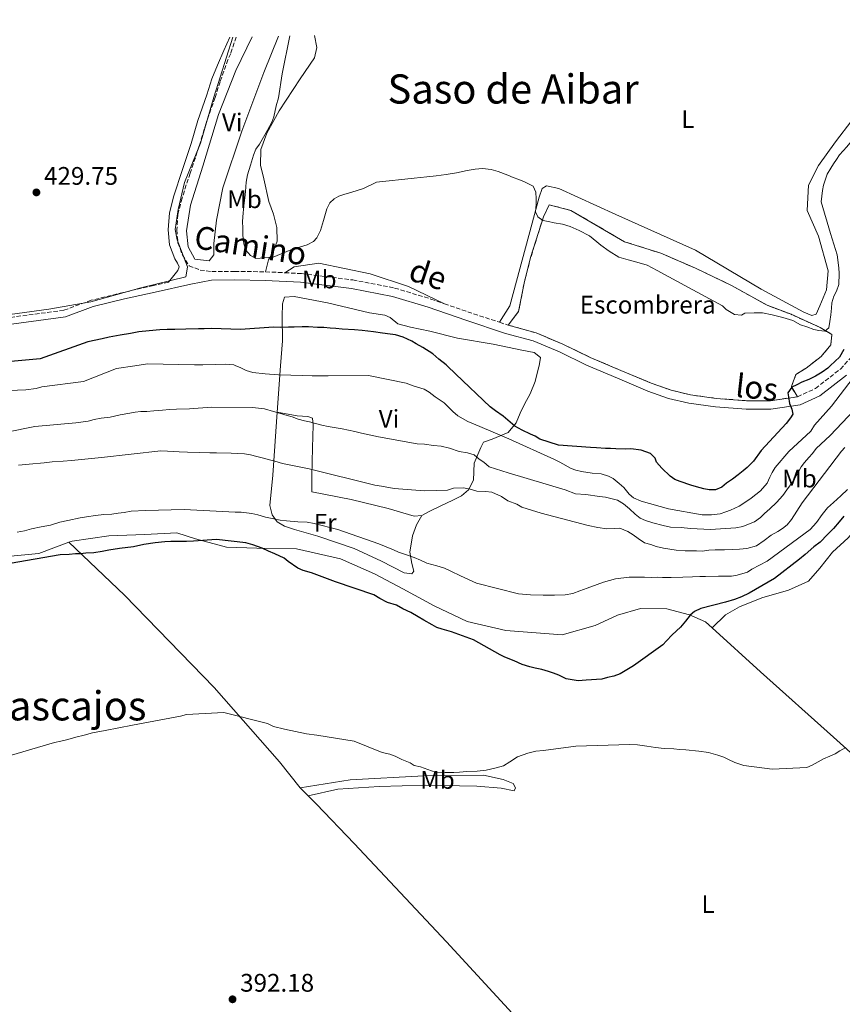
# Model space of a CAD drawing. Units: metres. Extents: x 638523 to 641986, y 4711307 to 4713688.
# Drawn here: x 639069 to 639393, y 4713252 to 4713639 of the extents above; entities that cross this region are included whole.
import ezdxf
from ezdxf.enums import TextEntityAlignment as Align

# ---------------------------------------------------------------- set-up
doc = ezdxf.new("R2010")
doc.units = ezdxf.units.M
doc.header["$MEASUREMENT"] = 0
doc.linetypes.add('DGN Style 1', pattern=[1.045693079995523, 0.001739921930109024, -1.043953158065414])
doc.linetypes.add('DGN Style 3', pattern=[2.435890702152634, 1.739921930109024, -0.6959687720436097])
for name, color, linetype, lineweight in [('Camino', 7, 'DGN Style 3', 0), ('Cauce permanente no visto', 142, 'DGN Style 1', 13), ('Cota de punto acotado terreno', 7, 'Continuous', 0), ('Curva de nivel directora', 30, 'Continuous', 30), ('Curva de nivel intermedia', 30, 'Continuous', 0), ('Etiqueta de uso rústico', 92, 'Continuous', 0), ('Etiqueta de zona delimitada', 7, 'Continuous', 0), ('Límite de municipio', 7, 'Continuous', 0), ('Línea de cambio de uso (parcela vista)', 92, 'Continuous', 0), ('Margen derecho', 7, 'Continuous', 0), ('Punto acotado terreno (símbolo)', 7, 'Continuous', 0), ('Texto de Área (paraje) menor', 7, 'Continuous', 0), ('Zona delimitada', 6, 'Continuous', 0)]:
    doc.layers.add(name, color=color, linetype=linetype, lineweight=lineweight)
doc.styles.add('Style-Arial', font='arial.ttf')

# ---------------------------------------------------------------- blocks, each defined once
blk = doc.blocks.new('5PATER')
at = {"layer": 'Cauce permanente no visto', "linetype": 'Continuous', "lineweight": 0}
h = blk.add_hatch(color=51, dxfattribs=at)
edge = h.paths.add_edge_path()
edge.add_ellipse((0, 0), major_axis=(-0.1095731443231308, -0.1110710700762829), ratio=0.9994222409660317, start_angle=0, end_angle=360)

msp = doc.modelspace()

# ---------------------------------------------------------------- linework, layer by layer
at = {"layer": 'Camino', "color": 7, "linetype": 'DGN Style 3', "lineweight": 0, "elevation": 428.7700000000043, "flags": 128}
msp.add_lwpolyline([(639165.9299999992, 4713540.11), (639173.5500000013, 4713539.730000001)], dxfattribs=at)
at = {"layer": 'Camino', "color": 7, "linetype": 'DGN Style 3', "lineweight": 0, "extrusion": (0.2979833029268684, 0.8813971978943608, 0.3665309410142115), "elevation": 4345128.927941987, "flags": 128}
msp.add_lwpolyline([(904047.7757455109, -1711291.156558332), (904037.7129838746, -1711290.963094375), (904024.8111433634, -1711291.199550322)], dxfattribs=at)
at = {"layer": 'Camino', "color": 7, "linetype": 'DGN Style 3', "lineweight": 0, "extrusion": (0.01613628353479536, -0.005346649166468379, 0.9998555064089889), "elevation": -14457.5202126826, "flags": 128}
msp.add_lwpolyline([(4675365.949702743, 875595.8232706076), (4675365.949702743, 875592.2936530663)], dxfattribs=at)
at = {"layer": 'Camino', "color": 7, "linetype": 'DGN Style 3', "lineweight": 0}
for points in [[(639375.52, 4713490.9, 424.4400000000023), (639382.5699999997, 4713494.15, 422.8399999999967), (639392.4299999991, 4713501.810000001, 421.520000000004), (639398.0300000005, 4713507.960000002, 419.8300000000018), (639402.9200000011, 4713515.890000002, 419.1699999999983), (639406.4899999984, 4713524.990000002, 417.7599999999949), (639408.6900000002, 4713536.25, 416.9199999999984), (639410.5699999998, 4713544.58, 415.7899999999936), (639414.3299999972, 4713555.790000002, 415.0399999999936), (639419.98, 4713565.100000001, 413.9100000000036), (639429.6900000018, 4713576.220000002, 412.3999999999942), (639441.2899999979, 4713589.279999999, 410.4299999999931), (639450.1200000013, 4713598.220000001, 409.020000000004), (639457.3900000001, 4713603.740000002, 407.8899999999995), (639465.2399999979, 4713608.730000001, 406.6699999999983), (639472.7800000017, 4713614.970000001, 405.8200000000071), (639480.0100000004, 4713622.920000002, 404.6000000000059), (639485.3999999971, 4713629.810000001, 403.4700000000012), (639490.7300000001, 4713637.400000001, 402.2500000000001), (639493.0700000003, 4713639.430000001, 402.2899999999937)], [(639154.36, 4713632.590000001, 429.8200000000072), (639152.1999999986, 4713626.050000001, 428.8600000000007), (639151.11, 4713623.680000002, 428.5800000000019), (639147.9899999974, 4713615.010000001, 428.5800000000019), (639146.0499999997, 4713608.740000002, 428.5800000000019), (639142.4699999989, 4713598.640000001, 429.0500000000031), (639139.8099999989, 4713589.680000001, 429.330000000002), (639136.2100000003, 4713578.960000002, 429.2400000000052), (639133.0299999998, 4713569.140000001, 429.2400000000052), (639131.3700000012, 4713562.740000002, 429.330000000002), (639130.9599999998, 4713556.619999999, 429.330000000002), (639131.3799999978, 4713551.51, 429.2400000000052), (639133.1599999992, 4713546.740000002, 429.2400000000052), (639135.7899999978, 4713542.49, 428.9499999999971), (639140.1199999996, 4713540.800000001, 428.7700000000043), (639144.7600000021, 4713540.220000002, 428.5800000000019), (639153.7899999977, 4713540.28, 428.5800000000019), (639165.9299999992, 4713540.11, 428.7700000000043)], [(639173.5500000013, 4713539.730000001, 428.7700000000043), (639180.0500000011, 4713539.390000001, 428.7700000000043), (639200.2600000016, 4713536.880000004, 428.6699999999984), (639216.7699999985, 4713533.720000002, 428.7700000000043), (639231.0899999993, 4713529.37, 428.7700000000043), (639236.3799999978, 4713527.540000002, 428.8699999999953)], [(639127.6799999987, 4713535.970000001, 428.5899999999965), (639121.8099999991, 4713534.700000001, 428.6699999999984), (639109.7899999982, 4713531.949999999, 428.9499999999971), (639097.269999999, 4713528.880000001, 429.1399999999995), (639086.4599999996, 4713524.980000001, 429.1399999999995), (639060.6400000011, 4713521.490000002, 428.7700000000043), (639052.1999999988, 4713521.529999999, 428.6699999999984), (639042.0599999977, 4713520.300000002, 428.300000000003), (639029.5900000001, 4713517.600000001, 428.0099999999948), (639014.1799999983, 4713513.400000002, 427.9199999999984), (638996.5000000002, 4713510.020000001, 427.9199999999984), (638976.2199999985, 4713506.67, 427.9199999999984), (638960.61, 4713504.610000002, 427.9199999999984), (638947.7399999977, 4713501.230000001, 427.9199999999984), (638935.4400000018, 4713497.250000001, 427.5399999999936), (638926.1999999994, 4713491.990000002, 427.2599999999947), (638919.9200000007, 4713487.130000002, 427.2599999999947), (638915.4300000003, 4713481.080000001, 427.7299999999959), (638909.1999999986, 4713471.760000001, 427.7299999999959), (638908.85, 4713471.300000003, 427.7299999999959)], [(639261.4899999979, 4713519.090000001, 428.7700000000043), (639272.4899999971, 4713516.040000002, 428.5800000000019), (639283.0899999985, 4713511.58, 428.1999999999971), (639293.8199999996, 4713506.400000001, 427.3500000000058), (639305.8599999984, 4713501.28, 425.9400000000024), (639317.8000000009, 4713496.260000001, 425.4700000000012), (639325.6799999999, 4713493.480000002, 425.3800000000048), (639333.2800000017, 4713491.62, 425.5700000000071), (639343.4699999974, 4713490.240000002, 425.6600000000035), (639355.3999999989, 4713489.330000001, 425.6600000000035), (639364.8, 4713489.310000001, 425.5700000000071), (639375.52, 4713490.9, 424.4400000000023)]]:
    msp.add_polyline3d(points, dxfattribs=at)
at = {"layer": 'Curva de nivel directora', "color": 30, "linetype": 'Continuous', "lineweight": 30, "flags": 128}
for points, elevation in [([(639193.5999999986, 4713517.710000002), (639191.4199999992, 4713517.87), (639188.86, 4713518.140000001), (639186.4299999981, 4713518.220000001), (639182.8099999994, 4713518.410000001), (639180.3199999994, 4713518.370000001), (639177.1399999987, 4713518.320000002), (639174.8999999991, 4713518.279999999), (639171.6600000003, 4713518.17), (639169.11, 4713518.25), (639156.0299999998, 4713517.410000003), (639144.6900000006, 4713517.730000001), (639141.7000000001, 4713517.680000001), (639139.5199999984, 4713517.580000003), (639134.469999999, 4713517.500000001), (639130.1799999998, 4713517.430000001), (639127.1199999999, 4713517.32), (639124.2599999988, 4713517.270000001), (639120.0900000002, 4713516.830000001), (639115.9900000008, 4713516.390000001), (639112.6899999996, 4713515.840000001), (639108.5900000002, 4713515.09), (639104.2999999986, 4713514.390000002), (639101.5699999996, 4713513.660000001), (639095.8600000008, 4713512.51), (639077.0899999997, 4713505.789999999), (639061.0999999993, 4713504.340000001)], 425), ([(639393.6799999987, 4713509.560000001), (639391.989999999, 4713506.480000001), (639390.3899999984, 4713504.960000002), (639388.4129764443, 4713503.081827624), (639387.3899999987, 4713502.109999999), (639385.2299999995, 4713500.580000001), (639382.5799999987, 4713498.980000001), (639379.9199999988, 4713497.690000001), (639377.2000000008, 4713496.650000001), (639375.2800000008, 4713495.619999999), (639373.2400000001, 4713494.590000001), (639371.7200000002, 4713492.449999999), (639371.9300000003, 4713490.830000001), (639372.279999999, 4713488.280000002), (639373.2600000004, 4713485.990000002), (639373.6600000003, 4713484), (639372.7500000006, 4713482.619999999), (639371.0400000006, 4713480.350000001), (639361.1199999988, 4713469.660000003), (639358.1999999996, 4713465.5), (639355.6799999983, 4713463.03), (639354.1499999994, 4713461.630000001), (639352.1199999999, 4713460.16), (639349.9000000004, 4713458.380000001), (639347.5600000002, 4713456.789999999), (639345.7199999985, 4713455.320000002), (639343.1199999988, 4713454.220000001), (639340.7499999995, 4713454.180000001), (639338.5599999991, 4713454.580000001), (639335.7400000005, 4713455.41), (639333.4899999996, 4713456.060000001), (639329.2899999997, 4713457.490000002), (639327.2200000001, 4713458.26), (639325.329999999, 4713459.540000001), (639322.0999999992, 4713462.730000001), (639319.949999999, 4713465.060000001), (639319.3599999989, 4713466.730000001), (639317.5899999986, 4713468.510000001), (639313.9499999997, 4713469.890000002), (639309.8899999984, 4713470.320000002), (639307.7800000005, 4713470.280000002), (639303.9699999995, 4713470.41), (639301.8499999985, 4713470.439999999), (639299.7999999988, 4713470.470000001), (639296.2400000005, 4713470.779999999), (639293.9299999991, 4713470.870000001), (639281.2699999991, 4713471.78), (639274.0000000002, 4713474.220000002), (639272.1099999994, 4713475.310000002), (639270.2899999998, 4713476.15), (639267.0299999987, 4713477.720000002), (639264.1399999986, 4713479.290000001), (639259.5900000001, 4713483.210000001), (639256.4999999988, 4713485.279999999), (639254.3499999986, 4713486.92), (639240.9399999997, 4713499.730000001), (639237.4806271055, 4713503.081827624), (639237.0799999996, 4713503.470000001), (639234.1699999993, 4713505.660000001), (639231.8299999991, 4713507.810000001), (639227.8700000006, 4713510.300000002), (639225.230000001, 4713511.689999999), (639223.5299999999, 4713512.78), (639220.0799999988, 4713514.340000001), (639217.1299999984, 4713515.230000001), (639215.0699999997, 4713515.51), (639211.9499999994, 4713515.890000002), (639208.3899999987, 4713516.400000001), (639204.019999999, 4713516.949999999), (639200.9000000008, 4713517.270000001), (639196.1600000003, 4713517.51), (639193.5999999986, 4713517.710000002)], 425), ([(639393.7599999991, 4713443.83), (639391.8599999992, 4713441.560000001), (639389.7200000001, 4713438.970000001), (639387.269999998, 4713436.619999999), (639384.4499999996, 4713433.580000001), (639381.8599999989, 4713431.800000003), (639378.5499999986, 4713428.690000001), (639376.3400000003, 4713426.850000001), (639366.4899999998, 4713419.33), (639356.4899999996, 4713413.500000001), (639353.4599999988, 4713412.080000001), (639350.6699999992, 4713411.04), (639347.0799999996, 4713409.980000001), (639337.399999999, 4713407.4), (639334.8599999998, 4713406.300000001), (639333.2699999984, 4713404.840000002), (639331.3700000007, 4713402.500000001), (639329.3500000001, 4713400.100000001), (639326.1600000004, 4713397.060000001), (639323.8299999991, 4713394.710000002), (639322.4299999999, 4713393.130000002), (639310.9099999998, 4713384.91), (639305.6599999993, 4713381.710000002), (639303.1200000002, 4713380.86), (639300.6999999996, 4713380.260000001), (639298.4100000006, 4713379.66), (639296.3599999989, 4713379.440000001), (639294.3000000003, 4713379.34), (639292.2500000005, 4713379.180000001), (639289.0699999998, 4713379.01), (639284.3200000002, 4713379.800000001), (639281.4399999991, 4713381.130000001), (639279.3699999992, 4713382.029999999), (639277.4200000003, 4713382.619999999), (639274.7299999989, 4713383.450000001), (639272.1699999997, 4713383.970000002), (639270.0399999997, 4713384.430000001), (639266.9699999985, 4713385.440000001), (639263.8999999994, 4713386.820000002), (639260.2000000002, 4713388.320000002), (639258.3099999994, 4713389.160000003), (639247.8099999984, 4713395.100000001), (639239.1600000005, 4713398.320000002), (639235.5300000005, 4713399.32), (639233.4000000004, 4713399.910000001), (639231.5199999984, 4713401.000000002), (639228.2500000006, 4713402.820000002), (639226.04, 4713404.220000003)], 400), ([(639226.04, 4713404.220000003), (639223.1499999999, 4713405.850000001), (639220.0699999998, 4713407.300000003), (639217.5599999997, 4713408.750000001), (639213.9199999986, 4713409.880000002), (639210.9699999981, 4713411.450000001), (639208.5799999988, 4713412.840000001), (639193.5400000005, 4713418.020000001), (639184.079999999, 4713421.54), (639180.7599999997, 4713422.420000001), (639178.69, 4713423.320000002), (639174.7800000006, 4713425.939999999), (639173.2000000003, 4713427.28), (639169.6199999995, 4713429.03), (639167.1099999994, 4713430.050000002), (639164.539999999, 4713431.189999999), (639160.9000000001, 4713432.570000002), (639158.209999999, 4713433.330000001), (639146.5999999995, 4713434.640000001), (639137.5800000004, 4713433.99), (639134.8400000001, 4713433.890000002), (639131.6599999995, 4713433.900000001), (639128.6100000007, 4713433.789999999), (639126.2999999995, 4713433.690000001), (639122.379999999, 4713433.369999999), (639118.0299999993, 4713432.680000001), (639113.9399999991, 4713431.800000003), (639108.3399999999, 4713431.030000002), (639104.169999999, 4713430.460000001), (639101.5000000002, 4713429.92), (639098.2100000001, 4713429.37), (639095.159999999, 4713429.189999999), (639093.04, 4713429.03), (639090.9900000005, 4713429.000000002), (639088.5000000005, 4713428.770000001), (639084.9499999987, 4713428.65), (639065.259999999, 4713425.15)], 400)]:
    msp.add_lwpolyline(points, dxfattribs=dict(at, elevation=elevation))
at = {"layer": 'Curva de nivel intermedia', "color": 30, "linetype": 'Continuous', "lineweight": 0, "flags": 128}
for points, elevation in [([(639391.7400000007, 4713535.039999999), (639391.8600000015, 4713539.46), (639391.8200000012, 4713541.699999999), (639391.1100000005, 4713546.8), (639388.4800000017, 4713555.230000001), (639384.7900000014, 4713567.699999999), (639385.280000001, 4713572.130000002), (639385.7500000005, 4713574.189999999), (639386.5800000018, 4713576.57), (639387.2300000001, 4713578.52), (639388.5600000002, 4713580.969999999), (639389.7200000001, 4713582.67), (639390.8800000001, 4713584.369999999), (639392.0900000016, 4713586.199999999), (639394.9700000006, 4713589.359999998), (639402.9700000002, 4713599.019999999), (639412.8200000006, 4713610.65), (639423.4300000012, 4713628.33), (639428.8200000002, 4713638.13)], 430), ([(639175.430000001, 4713633.02), (639172.4300000013, 4713618.08), (639170.9699999996, 4713608.58), (639170.1500000015, 4713605.46), (639169.2199999995, 4713601.140000001), (639168.4400000017, 4713599.01), (639166.630000001, 4713595.869999999), (639164.5700000003, 4713592.279999999), (639163.5399999998, 4713590.390000001), (639162.1400000006, 4713588.439999999), (639161.1100000002, 4713586.119999999), (639160.0000000015, 4713582.109999999), (639158.8700000006, 4713578.289999999), (639158.2300000013, 4713575.42), (639157.980000001, 4713571.800000001), (639157.7100000004, 4713569.3), (639157.4900000015, 4713567.300000001), (639157.0600000002, 4713563.369999999), (639156.8700000001, 4713559.939999999), (639156.9100000003, 4713557.319999998), (639157.0199999998, 4713554.59), (639157.3200000017, 4713551.099999999), (639158.1100000006, 4713548.680000001), (639159.9500000002, 4713546.469999999), (639162.0900000016, 4713545.380000001), (639168.9300000012, 4713545.929999999), (639175.9299999995, 4713548.720000001), (639179.2700000011, 4713549.84), (639182.3800000002, 4713550.759999999), (639184.8500000001, 4713551.979999999), (639186.1300000009, 4713553.499999999), (639187.5200000011, 4713556.329999999), (639188.7000000014, 4713560.329999999), (639190.0600000003, 4713564.970000001), (639191.2699999996, 4713567.289999999), (639192.9200000013, 4713568.880000002), (639194.8400000014, 4713569.9), (639196.7600000014, 4713570.619999998), (639199.9199999997, 4713571.480000001), (639204.4500000004, 4713572.869999999), (639209.6400000005, 4713575.380000001), (639224.4400000018, 4713576.930000001), (639226.99, 4713577.279999999), (639229.4800000022, 4713577.569999999), (639233.0899999997, 4713577.939999999), (639237.1300000009, 4713578.439999999), (639241.1699999999, 4713579.069999999), (639245.3300000018, 4713580.07), (639248.5000000013, 4713580.560000001), (639251.4200000005, 4713580.789999999), (639254.8600000005, 4713580.350000001), (639257.5500000016, 4713579.59), (639261.3700000015, 4713578.15), (639263.4400000012, 4713577.310000001), (639265.700000001, 4713576.419999998), (639267.9000000005, 4713575.58), (639271.4100000019, 4713573.890000001), (639272.4500000014, 4713571.420000001), (639272.5499999997, 4713568.800000001), (639272.5899999999, 4713566.680000001), (639272.3300000007, 4713563.689999999), (639273.170000001, 4713561.710000001), (639275.1800000004, 4713560.37), (639277.3700000009, 4713559.909999999), (639279.690000001, 4713559.449999999), (639282.8700000017, 4713558.81), (639285.9400000006, 4713557.989999999), (639289.5199999991, 4713556.429999999), (639293.4800000021, 4713554.310000001), (639296.4500000004, 4713551.869999999), (639298.0199999996, 4713550.58), (639301.3000000007, 4713548.210000001), (639305.140000001, 4713545.899999999), (639308.7700000008, 4713544.84), (639313.0900000014, 4713543.600000001), (639316.2200000007, 4713542.720000001), (639320.1800000013, 4713540.66), (639332.5599999998, 4713533.949999998), (639345.9500000008, 4713526.75), (639347.35, 4713525.220000001), (639350.6800000004, 4713523.279999999), (639353.49, 4713523.009999999), (639354.7900000009, 4713523.78), (639358.4600000011, 4713523.9), (639361.6399999994, 4713523.95), (639365.5100000009, 4713523.21), (639369.7700000011, 4713522.15), (639373.7100000017, 4713520.970000001), (639376.7300000014, 4713519.210000001), (639379.1800000012, 4713518.38), (639381.9300000004, 4713517.369999999), (639383.9300000009, 4713517.029999999), (639386.3099999991, 4713516.75), (639387.8400000003, 4713518.02), (639388.2400000005, 4713520.519999999), (639388.6300000015, 4713523.21), (639388.900000002, 4713525.829999999), (639388.9900000015, 4713527.890000001), (639389.8200000006, 4713530.460000001), (639390.850000001, 4713532.470000001), (639391.7400000007, 4713535.039999999)], 430), ([(639397.4600000004, 4713498.279999998), (639388.8500000006, 4713487.17), (639382.2500000001, 4713479.65), (639380.7300000002, 4713477.259999999), (639372.070000001, 4713469.26), (639366.7500000015, 4713462.949999999), (639365.5399999998, 4713461.060000001), (639364.570000002, 4713459.17), (639363.4900000002, 4713456.789999999), (639360.8600000016, 4713453.820000002), (639359.1400000006, 4713452.350000001), (639357.2899999998, 4713450.890000001), (639355.570000001, 4713449.679999999), (639352.5500000013, 4713447.759999999), (639349.1400000004, 4713446.149999999), (639347.2200000003, 4713445.49), (639345.0499999999, 4713444.769999999), (639341.6300000001, 4713444.34), (639337.9000000019, 4713444.34), (639324.6500000017, 4713446.680000001), (639313.9500000018, 4713449.689999999), (639310.9299999999, 4713451.009999999), (639309.1600000019, 4713452.539999999), (639307.0600000008, 4713455.180000001), (639305.1699999999, 4713456.710000001), (639302.89, 4713458.67), (639301.0700000006, 4713459.57), (639298.1900000017, 4713460.459999999), (639294.6399999999, 4713460.71), (639290.3300000007, 4713461.449999999), (639288.2000000004, 4713461.92), (639286.3200000006, 4713462.640000001), (639281.9199999995, 4713465.12), (639279.7200000001, 4713466.140000002), (639261.8299999997, 4713474.329999999), (639250.35, 4713479.189999998), (639245.5800000001, 4713481.099999999), (639241.6200000015, 4713483.34), (639239.7200000016, 4713485.119999998), (639236.2400000015, 4713488.429999998), (639232.7700000001, 4713490.859999998), (639230.4400000012, 4713492.630000001), (639228.4200000004, 4713493.909999999), (639224.4800000021, 4713495.09), (639221.2800000013, 4713496.220000001), (639206.4700000009, 4713499.220000001), (639190.6400000014, 4713499.09), (639184.2199999997, 4713499.109999998), (639180.4199999999, 4713499.230000001), (639175.9299999995, 4713499.350000001), (639171.0099999999, 4713499.52), (639165.8300000009, 4713499.869999998), (639160.9600000004, 4713500.409999999), (639158.2699999993, 4713501.180000001), (639155.9400000002, 4713502.390000001), (639154.2443440604, 4713503.081827624), (639153.4400000013, 4713503.410000001), (639150.0700000006, 4713503.659999999), (639146.2100000004, 4713503.539999999), (639141.1600000013, 4713503.46), (639137.9200000003, 4713503.399999999), (639119.4100000006, 4713503.849999999), (639114.404621486, 4713503.081827624), (639107.1600000019, 4713501.970000002), (639094.2200000002, 4713496.899999999), (639077.8099999995, 4713494.759999998), (639075.5800000011, 4713494.099999999)], 420.0000000000001), ([(639075.5800000011, 4713494.099999999), (639071.4700000006, 4713493.599999999), (639064.9300000004, 4713493.369999998)], 420.0000000000001), ([(639190.560000001, 4713479.179999999), (639188.0500000009, 4713479.7), (639185.6100000001, 4713480.349999998), (639183.3000000011, 4713481.060000001), (639181.3000000007, 4713481.400000001), (639178.7900000005, 4713482.109999999), (639176.3499999996, 4713482.939999999), (639174.4100000019, 4713483.529999998), (639171.400000001, 4713484.359999998), (639169.0200000005, 4713485.130000002), (639165.5200000004, 4713486.07), (639160.8399999997, 4713486.609999998), (639144.6400000014, 4713486.720000001), (639135.9800000001, 4713486.09), (639130.8800000016, 4713485.939999999), (639128.0800000011, 4713485.829999999), (639125.2800000003, 4713485.599999999), (639121.9200000007, 4713485.300000002), (639119.1100000012, 4713485.130000002), (639116.7500000009, 4713485.029999998), (639114.5100000012, 4713484.74), (639112.4000000011, 4713484.390000001), (639108.6100000005, 4713483.770000001), (639104.7000000009, 4713482.9), (639101.1500000015, 4713482.4), (639098.4200000003, 4713481.92), (639096.0000000016, 4713481.32), (639091.1500000014, 4713480.560000001), (639075.04, 4713479.109999999), (639063.9800000006, 4713476.880000002)], 415), ([(639397.8800000007, 4713485.55), (639388.3800000012, 4713475.550000002), (639382.8600000005, 4713470.529999999), (639381.3899999995, 4713468.58), (639379.9900000005, 4713466.939999999), (639378.2100000011, 4713464.91), (639376.9300000004, 4713463.27), (639375.9600000003, 4713461.51), (639373.780000001, 4713457.679999999), (639371.3500000014, 4713454.270000001), (639369.7000000018, 4713451.939999999), (639367.1900000017, 4713449.220000001), (639364.5499999997, 4713446.680000001), (639362.5300000013, 4713444.84), (639360.9300000009, 4713443.32), (639358.5900000007, 4713441.659999999), (639356.1800000012, 4713440.689999999), (639353.9500000004, 4713439.779999999), (639351.2100000002, 4713439.300000002), (639341.2600000014, 4713438.579999999), (639333.4000000001, 4713439.009999999), (639329.6500000019, 4713439.319999999), (639325.480000001, 4713439.509999999), (639322.6, 4713440.140000001), (639318.4700000014, 4713441.199999999), (639315.5900000003, 4713442.149999999), (639313.4600000002, 4713443.05), (639311.5600000003, 4713444.640000002), (639309.3499999996, 4713446.659999999), (639306.8799999999, 4713448.74), (639304.5500000007, 4713450.130000001), (639299.800000001, 4713451.36), (639297.5500000003, 4713451.640000001), (639292.1200000008, 4713452.42), (639288.0599999997, 4713452.609999999), (639283.9900000015, 4713454.220000001), (639261.51, 4713460.84), (639254.0600000003, 4713463.210000001), (639251.9099999999, 4713465.17), (639250.0200000012, 4713466.26), (639248.060000001, 4713467.970000001), (639245.4300000002, 4713468.800000001), (639242.1800000002, 4713469.369999999), (639238.3600000005, 4713470.679999999), (639235.1700000007, 4713471.369999999), (639232.1100000008, 4713471.640000001), (639228.55, 4713472.140000001), (639225.6900000013, 4713472.279999999), (639210.3700000015, 4713475.140000001), (639203.6800000014, 4713476.470000001), (639201.0599999997, 4713477.17), (639196.0500000005, 4713478.279999998), (639190.560000001, 4713479.179999999)], 415), ([(639394.1600000013, 4713470.9), (639392.8100000013, 4713469.38), (639377.3100000003, 4713449.13), (639373.1200000016, 4713442.58), (639371.4699999997, 4713440.37), (639369.6300000002, 4713438.91), (639367.7800000019, 4713437.819999999), (639365.0599999994, 4713436.4), (639362.3500000003, 4713434.300000001), (639359.400000002, 4713432.199999998), (639355.5500000009, 4713431.08), (639352.6299999994, 4713430.84), (639349.8900000014, 4713430.74), (639346.7700000011, 4713430.62), (639343.0300000017, 4713430.56), (639340.5400000017, 4713430.4), (639337.9300000009, 4713430.099999999), (639335.7500000016, 4713430.13), (639331.2600000012, 4713430.180000001), (639327.6500000014, 4713430.439999999), (639322.6500000012, 4713431.160000001), (639319.8300000004, 4713431.869999999), (639317.7699999996, 4713432.640000001), (639315.2000000014, 4713433.349999999), (639312.7400000005, 4713435.05), (639310.7900000013, 4713436.519999999), (639308.65, 4713437.73), (639305.5099999997, 4713439.050000001), (639303.3300000003, 4713439.009999999), (639300.3399999996, 4713438.899999999), (639296.8500000006, 4713439.34), (639293.0300000006, 4713440.09), (639274.4500000018, 4713444.960000001), (639266.8700000001, 4713447.390000001), (639264.8600000006, 4713448.539999999), (639261.4100000019, 4713449.859999998), (639258.8200000012, 4713451.619999999), (639255.0599999994, 4713453.24), (639252.5600000004, 4713453.579999999), (639249.190000002, 4713453.710000002), (639246.5700000002, 4713454.480000001), (639243.8800000012, 4713455.06), (639240.0200000011, 4713454.869999999), (639237.6600000008, 4713454.08), (639233.2999999998, 4713453.949999998), (639228.6300000006, 4713453.869999998), (639223.3900000014, 4713454.160000001), (639216.65, 4713454.739999999), (639211.5899999996, 4713455.59), (639209.0300000003, 4713456.109999999), (639183.1300000012, 4713462.480000001)], 410.0000000000001), ([(639183.1300000012, 4713462.480000001), (639172.560000001, 4713464.609999998), (639169.5599999992, 4713465.439999999), (639167.4300000013, 4713466.029999999), (639165.0500000009, 4713466.74), (639162.5499999997, 4713467.319999999), (639160.0500000007, 4713468.03), (639157.61, 4713468.42), (639152.430000001, 4713468.71), (639146.6399999997, 4713468.800000001), (639144.02, 4713468.819999999), (639140.0300000003, 4713468.949999998), (639135.170000001, 4713468.989999999), (639131.9299999999, 4713469.13), (639129.5600000008, 4713469.269999999), (639127.2500000016, 4713469.42), (639124.6900000002, 4713469.57), (639101.3100000002, 4713466.949999998), (639089.4200000013, 4713465.819999999), (639086.1900000013, 4713465.449999998), (639081.8300000007, 4713465.199999998), (639078.7200000014, 4713464.9), (639072.8099999994, 4713464.359999999), (639068.5800000004, 4713463.92)], 410.0000000000001), ([(639395.2099999997, 4713454.310000001), (639392.57, 4713451.839999998), (639389.6799999998, 4713449.179999999), (639387.3500000008, 4713447.149999999), (639385.2699999998, 4713444.429999999), (639383.0200000012, 4713441.279999999), (639380.5100000012, 4713438.56), (639363.5700000006, 4713426.140000001), (639357.4599999997, 4713422.92), (639355.7300000018, 4713421.769999999), (639351.7000000018, 4713420.579999999), (639349.4600000001, 4713420.239999999), (639347.1599999999, 4713420.199999999), (639344.3600000015, 4713420.15), (639339.3100000002, 4713420.069999999), (639337.0700000003, 4713420.029999999), (639334.0799999997, 4713419.92), (639330.2799999999, 4713419.8), (639325.7300000013, 4713419.730000001), (639322.3099999992, 4713419.730000001), (639320.1900000003, 4713419.759999999), (639318.0700000013, 4713419.730000001), (639315.2599999995, 4713419.8), (639312.7100000014, 4713419.819999999), (639309.1600000019, 4713419.830000001), (639303.8100000009, 4713419.12), (639299.0900000002, 4713417.859999999), (639296.6200000005, 4713416.949999999), (639292.6500000006, 4713415.51), (639289.7400000005, 4713414.470000001), (639287.0200000004, 4713413.3), (639283.9700000014, 4713412.880000002), (639279.8000000005, 4713412.75), (639275.2499999999, 4713412.74), (639270.2699999998, 4713412.779999998), (639265.5900000016, 4713413.199999999), (639248.9999999999, 4713417.48), (639242.6600000008, 4713420.369999999), (639238.9600000017, 4713422.119999999), (639236.4500000015, 4713423.319999999), (639233.3800000004, 4713424.210000002), (639229.4400000019, 4713425.329999999), (639226.9200000007, 4713426.529999999), (639224.4800000021, 4713427.609999999), (639221.7800000019, 4713428.499999999), (639218.3399999999, 4713429.690000001), (639216.3300000003, 4713430.600000001), (639212.8200000012, 4713432.029999998)], 405.0000000000001), ([(639212.8200000012, 4713432.029999998), (639210.5600000013, 4713432.869999998), (639194.4500000002, 4713438.529999998), (639185.0700000013, 4713440.929999999), (639182.3800000002, 4713441.449999999), (639178.7000000011, 4713441.57), (639174.2100000007, 4713441.939999999), (639171.7100000017, 4713442.27), (639169.1500000001, 4713442.730000001), (639165.9600000005, 4713443.480000001), (639162.8300000012, 4713444.369999998), (639160.5800000007, 4713444.889999999), (639156.2700000011, 4713445.380000001), (639153.9000000019, 4713445.41), (639151.4100000019, 4713445.49), (639133.8800000013, 4713446.449999999), (639118.6200000016, 4713446.08), (639113.0200000004, 4713445.740000002), (639110.1600000015, 4713445.32), (639107.8000000013, 4713445.03), (639105.3100000012, 4713444.679999999), (639102.1999999997, 4713444.439999999), (639098.9700000001, 4713444.08), (639095.3600000001, 4713443.579999999), (639092.9400000017, 4713443.11), (639088.0900000012, 4713442.16), (639084.8700000005, 4713441.42), (639081.1500000011, 4713440.300000001), (639077.480000001, 4713439.679999999), (639073.7500000005, 4713438.87), (639070.9000000006, 4713438.01), (639068.0500000007, 4713437.470000001)], 405.0000000000001), ([(639344.1600000004, 4713349.619999999), (639340.4000000008, 4713350.739999999), (639336.5899999999, 4713351.3), (639331.4800000002, 4713351.779999998), (639329.0400000016, 4713351.869999997), (639326.7999999997, 4713352.140000001), (639322.9300000007, 4713352.27), (639319.5599999999, 4713352.65), (639316.12, 4713353.210000001), (639312.5000000013, 4713353.720000001), (639309.3200000006, 4713353.91), (639288.2100000017, 4713353.2), (639275.4599999998, 4713351.49), (639272.3500000007, 4713351.189999999), (639269.1900000002, 4713350.459999999), (639265.2200000006, 4713348.96), (639262.2000000008, 4713347.100000001), (639259.6700000005, 4713345.5), (639256.2000000017, 4713344.579999999), (639252.850000001, 4713343.77), (639249.2400000012, 4713343.340000001), (639245.190000001, 4713343.210000001), (639242.3900000004, 4713343.039999999), (639240.0900000003, 4713342.88), (639236.7199999997, 4713342.829999999), (639232.8000000014, 4713343.01), (639229.850000001, 4713343.96), (639226.9100000017, 4713345.029999998), (639224.5300000012, 4713345.56), (639222.8300000003, 4713346.710000001), (639219.5700000013, 4713347.970000001), (639216.9900000021, 4713349.230000001), (639214.8600000018, 4713350.01), (639211.7999999997, 4713350.770000001), (639200.8800000009, 4713355.199999998), (639186.0800000017, 4713357.579999999), (639182.0800000007, 4713358.140000001), (639177.7700000012, 4713359), (639173.3300000001, 4713359.869999999), (639169.0099999993, 4713360.980000001), (639166.7499999995, 4713362.189999999), (639149.4800000006, 4713366.52), (639134.790000001, 4713365.659999998), (639132.4300000007, 4713365.06), (639113.4900000019, 4713361.45), (639102.7400000007, 4713359.4), (639097.7699999998, 4713358.449999998), (639094.4800000017, 4713357.59), (639091.1300000012, 4713356.720000001), (639088.030000001, 4713355.859999999), (639085.2400000015, 4713355.130000001), (639082.7500000015, 4713354.65), (639063.5900000016, 4713348.98)], 395.0000000000001), ([(639394.5200000012, 4713352.679999999), (639392.1100000017, 4713351.430000001), (639390.3000000013, 4713350.180000001), (639388.1900000012, 4713349.230000001), (639385.7700000005, 4713348.279999998), (639383.6600000005, 4713347.029999998), (639381.2500000009, 4713345.770000001), (639379.1299999999, 4713344.829999999), (639365.4999999997, 4713344.109999999), (639354.3799999997, 4713345.609999999), (639350.8100000002, 4713346.800000001), (639348.2999999999, 4713348.01), (639346.4800000006, 4713348.91), (639344.1600000004, 4713349.619999999)], 395.0000000000001)]:
    msp.add_lwpolyline(points, dxfattribs=dict(at, elevation=elevation))
at = {"layer": 'Límite de municipio', "color": 7, "linetype": 'Continuous', "lineweight": 0}
msp.add_polyline3d([(639153.0599999987, 4713632.560000001, 429.81), (639145.5, 4713608.960000001, 428.58), (639140.2699999996, 4713590.730000001, 429.27), (639134.0500000007, 4713575.26, 429.24), (639131.4800000006, 4713564.619999999, 429.3), (639130.3500000016, 4713556.82, 429.33), (639131.120000001, 4713552.65, 429.26), (639135.1700000018, 4713542.119999999, 428.95), (639135.0199999996, 4713541.17, 428.89), (639134.5500000007, 4713538.15, 428.72), (639116.7399999984, 4713533.850000001, 428.8), (639097.0799999982, 4713528.210000001, 429.14), (639080.5100000016, 4713525.350000001, 429.07), (639058.3299999982, 4713522.42, 428.76)], dxfattribs=at)
at = {"layer": 'Línea de cambio de uso (parcela vista)', "color": 92, "linetype": 'Continuous', "lineweight": 0, "extrusion": (0.09284569332534992, 0.01454209601834837, 0.9955743089666026), "elevation": 128278.66023024, "flags": 128}
msp.add_lwpolyline([(4557659.158214523, -1354762.891307259), (4557658.602340919, -1354763.210532157), (4557655.551344726, -1354765.445106443)], dxfattribs=at)
at = {"layer": 'Línea de cambio de uso (parcela vista)', "color": 92, "linetype": 'Continuous', "lineweight": 0}
for points in [[(639171.0599999997, 4713632.930000001, 428.5399999999936), (639165.1799999997, 4713618.619999999, 428.1600000000035), (639156.6399999997, 4713595.52, 428.1600000000035), (639149.1100000005, 4713573.199999999, 428.2599999999948), (639146.5999999996, 4713560.460000001, 428.3500000000058), (639145.54, 4713551.220000001, 428.3500000000058), (639145.6100000005, 4713546.800000001, 428.3500000000058), (639143.7699999996, 4713544.42, 428.3500000000058), (639138.0199999996, 4713545.08, 428.4499999999971), (639135.4900000002, 4713549.92, 428.4499999999971), (639134.8200000003, 4713556.310000001, 428.4499999999971), (639136.3499999996, 4713566.300000001, 428.4499999999971), (639141.1600000003, 4713581.720000001, 428.3500000000058), (639147.4000000004, 4713602.039999999, 428.3500000000058), (639154.2599999999, 4713619.369999999, 428.4499999999971), (639160.6200000001, 4713632.720000001, 428.7700000000041)], [(639185.1600000003, 4713633.210000001, 431.320000000007), (639186.1699999999, 4713628.42, 431.1300000000047), (639185.2000000002, 4713624.449999999, 430.9400000000023), (639179.5199999996, 4713616.08, 430.6600000000035), (639171.2599999999, 4713603.52, 429.9100000000035), (639166.4299999997, 4713594.699999999, 429.9100000000035), (639164.0899999999, 4713588.26, 429.9100000000035), (639163.9100000003, 4713582.140000001, 429.820000000007), (639165.2300000006, 4713576.710000001, 429.7200000000012), (639167.1699999999, 4713567.810000001, 429.820000000007), (639169.04, 4713562.850000001, 429.9100000000035), (639170.3499999996, 4713557.52, 429.9100000000035), (639170.4400000004, 4713552.16, 429.9100000000035), (639168.8300000001, 4713547.52, 429.820000000007), (639167.0899999999, 4713544.76, 429.6300000000047), (639165.9299999997, 4713540.109999999, 428.7599999999948)], [(639258.1399999997, 4713520.199999999, 428.8300000000018), (639262.1799999997, 4713526.66, 428.8300000000018), (639269.7000000002, 4713554.439999999, 429.4799999999959), (639273.7800000003, 4713569.460000001, 429.6699999999983), (639274.8499999996, 4713572.869999999, 429.6699999999983), (639276.6100000005, 4713573.930000001, 429.7700000000041), (639281.5199999996, 4713572.980000001, 429.7700000000041), (639303.8899999997, 4713562.730000001, 430.1399999999995), (639335.2699999996, 4713548.59, 430.4199999999983), (639361.2000000002, 4713533.32, 430.9900000000052), (639378.0099999999, 4713524.199999999, 430.8899999999995), (639381.1299999999, 4713522.850000001, 430.8899999999995), (639382.8200000003, 4713523.439999999, 430.8899999999995), (639384.2599999999, 4713526.76, 430.8899999999995), (639386.8899999997, 4713533.01, 431.0800000000018), (639387.5099999999, 4713540.449999999, 431.2700000000041), (639383.7000000002, 4713554.210000001, 431.2700000000041), (639379.2999999998, 4713564.289999999, 431.2700000000041), (639379.79, 4713574.180000001, 431.2700000000041), (639383.7999999998, 4713582.050000001, 431.2700000000041), (639390.5, 4713591.289999999, 431.3699999999953), (639396.9500000002, 4713599.680000001, 431.3699999999953)], [(639173.5499999998, 4713539.730000001, 428.7700000000041), (639177.1900000004, 4713542.039999999, 428.7700000000041), (639186.9400000004, 4713543.52, 429.7100000000065), (639207.1399999997, 4713539.26, 429.4199999999983), (639222.2800000003, 4713534.25, 429.3300000000018), (639236.3799999999, 4713527.539999999, 428.8699999999953)], [(639170.5099999999, 4713484.789999999, 415.5299999999988), (639171.8594000004, 4713503.081800001, 421.1101000000053), (639172.5800000001, 4713512.850000001, 424.0899999999965), (639172.5099999999, 4713522.539999999, 425.9700000000012), (639172.6100000005, 4713527.52, 426.0599999999977), (639173.4100000003, 4713530.17, 426.0599999999977), (639177.1699999999, 4713530.42, 426.0599999999977), (639190.3799999999, 4713527.92, 425.5), (639206.9100000003, 4713523.970000001, 425.3999999999942), (639212.9400000004, 4713523.029999999, 425.3999999999942), (639215.0300000003, 4713522.130000001, 425.3999999999942), (639218.0800000001, 4713519.640000001, 425.3999999999942), (639223.0899999999, 4713518.32, 425.5), (639230.6399999997, 4713516.66, 426.0599999999977), (639241.5, 4713514.02, 427.1000000000058), (639255.5599999997, 4713511.529999999, 428.5099999999948), (639266.8799999999, 4713509.279999999, 429.070000000007), (639271.6900000004, 4713508.32, 429.070000000007), (639274.2699999996, 4713506.300000001, 429.070000000007), (639273.6517000003, 4713503.081800001, 429.070000000007), (639273.4900000002, 4713502.24, 429.070000000007), (639272.1699999999, 4713496.949999999, 428.7899999999936), (639270.1799999997, 4713492.029999999, 428.1300000000047), (639267.9000000004, 4713487.939999999, 427.3800000000047), (639266.1699999999, 4713484.430000001, 426.25), (639264.6399999997, 4713480.550000001, 424.3699999999953), (639261.5099999999, 4713476.83, 420.8000000000029), (639255.25, 4713474.180000001, 419.1000000000058), (639251.79, 4713473, 416.75), (639250.7000000002, 4713470.91, 415.0599999999977), (639248.0700000003, 4713464.75, 412.2400000000052), (639247.8099999997, 4713457.970000001, 410.9199999999983), (639245.9000000004, 4713454.180000001, 409.5099999999948), (639243.1200000001, 4713451.880000001, 409.1399999999995), (639239.3899999997, 4713450.02, 408.4799999999959), (639235.1900000004, 4713448.07, 407.9100000000035), (639230.6200000001, 4713445.83, 407.1600000000035), (639227.4500000002, 4713444.08, 406.8800000000047)], [(639438.9000000004, 4713486.680000001, 396.75), (639434.6200000001, 4713484.359999999, 397.0299999999988), (639429.9100000003, 4713479.480000001, 397.2200000000012), (639418.3300000001, 4713463.01, 396.8500000000058), (639412.8300000001, 4713454.74, 396.75), (639402.3899999997, 4713443.460000001, 396.75), (639395.4800000006, 4713435.25, 396.75), (639389.2699999996, 4713429.600000001, 397.2200000000012), (639384.2999999998, 4713423.4, 397.5), (639379.7800000003, 4713418.25, 397.8800000000047), (639371.9400000004, 4713414.730000001, 398.1600000000035), (639361.4600000001, 4713411.630000001, 398.1600000000035), (639352.5800000001, 4713408.100000001, 398.2599999999948), (639347.0899999999, 4713404.9, 398.5399999999936), (639341.8600000005, 4713399.800000001, 398.9600000000065)], [(639227.4500000002, 4713444.08, 406.8800000000047), (639225.3499999996, 4713440.470000001, 406.0299999999988), (639223.8200000003, 4713436.119999999, 405.4700000000012), (639222.7999999998, 4713429.619999999, 405.1900000000023), (639223.54, 4713425.210000001, 404.5299999999988), (639224.3399999999, 4713422.210000001, 403.8699999999953), (639223.6100000005, 4713421.16, 403.8699999999953), (639220.5, 4713421.49, 403.679999999993), (639211.5800000001, 4713426.130000001, 403.8699999999953), (639200.7699999996, 4713431.029999999, 403.5899999999965), (639186.4800000006, 4713435.960000001, 403.4900000000052), (639177.3200000003, 4713438.529999999, 403.5899999999965), (639173.4400000004, 4713439.880000001, 403.7799999999988), (639170.4900000002, 4713441.609999999, 404.0599999999977), (639168.4699999997, 4713444.310000001, 405.3699999999953), (639167.5599999997, 4713448.050000001, 405.6600000000035), (639168.7699999996, 4713459.930000001, 408.2899999999936), (639170.5099999999, 4713484.789999999, 415.5299999999988)], [(639170.5099999999, 4713484.789999999, 415.5299999999988), (639178.3399999999, 4713483.41, 415.0599999999977), (639182.5800000001, 4713483.109999999, 414.7799999999988), (639184.4699999997, 4713482.480000001, 414.679999999993), (639184.7100000001, 4713479.67, 414.3999999999942), (639184.3899999997, 4713470.720000001, 412.2400000000052), (639184.1100000005, 4713459.720000001, 408.570000000007), (639184.1200000001, 4713453.41, 407.3500000000058), (639199.5999999996, 4713450.380000001, 407.5399999999936), (639214.2300000006, 4713446.869999999, 407.5399999999936), (639224.4400000004, 4713443.850000001, 407.4400000000023), (639227.4500000002, 4713444.08, 406.8800000000047)], [(639088.4600000001, 4713433.539999999, 400.3600000000006), (639089.6799999997, 4713434, 400.3600000000006), (639104.1299999999, 4713436.039999999, 400.0800000000018), (639118.4100000003, 4713436.66, 400.1699999999983), (639131.0099999999, 4713437.25, 400.1699999999983), (639138.3799999999, 4713434.930000001, 399.6999999999971), (639150.4800000006, 4713431.560000001, 399.6999999999971), (639162.5199999996, 4713431.289999999, 399.8899999999995), (639178.1399999997, 4713430.99, 399.8899999999995), (639195.4199999999, 4713427.050000001, 400.3600000000006), (639208.8799999999, 4713421.07, 400.3600000000006), (639219.9800000006, 4713415.24, 400.2700000000041), (639232.3200000003, 4713408.49, 400.1699999999983), (639245.4100000003, 4713402.32, 400.3600000000006), (639260.6100000005, 4713398.810000001, 400.6399999999995), (639282.8399999999, 4713397.029999999, 401.5800000000018), (639295.7599999999, 4713400.730000001, 401.9600000000065), (639304.6200000001, 4713404.83, 401.8699999999953), (639313.7000000002, 4713407.52, 401.5800000000018), (639324.0499999998, 4713407.32, 400.7400000000052), (639332.9299999997, 4713404.930000001, 399.6999999999971), (639339.1900000004, 4713402.220000001, 399.2299999999959), (639341.8600000005, 4713399.800000001, 398.9499999999971)], [(638952.5300000003, 4713368.279999999, 399.2299999999959), (638954.4900000002, 4713374.619999999, 399.5200000000041), (638961.3899999997, 4713383.949999999, 399.8899999999995), (638970.7300000006, 4713393.42, 400.2700000000041), (638979.9400000004, 4713399.029999999, 400.2700000000041), (638985.7300000006, 4713401.58, 400.2700000000041), (638995.4100000003, 4713407.480000001, 400.6399999999995), (639004.4400000004, 4713413.180000001, 400.8300000000018), (639015.2699999996, 4713417.970000001, 400.7400000000052), (639028.9500000002, 4713421.029999999, 400.7400000000052), (639038.9600000001, 4713423.930000001, 400.3600000000006), (639050.3899999997, 4713426.57, 400.2700000000041), (639058, 4713427.350000001, 400.2700000000041), (639066.8300000001, 4713428.16, 400.3600000000006), (639076.5899999999, 4713429.08, 400.3600000000006), (639088.4600000001, 4713433.539999999, 400.3600000000006)], [(639088.4600000001, 4713433.539999999, 400.3600000000006), (639110.3399999999, 4713412.75, 398.1100000000006), (639145.6600000003, 4713376.289999999, 395), (639171.3700000001, 4713347.100000001, 394.0599999999977), (639179.6200000001, 4713336.84, 393.5299999999988)], [(639341.8600000005, 4713399.800000001, 398.9499999999971), (639360.9699999997, 4713382.460000001, 396.9799999999959), (639389.7100000001, 4713356.800000001, 394.5299999999988), (639434.9900000002, 4713315.9, 393.6900000000023), (639472.6900000004, 4713283.710000001, 394.0599999999977), (639491.6299999999, 4713266.480000001, 394.6600000000035)], [(639179.6200000001, 4713336.84, 393.5200000000041), (639199.3099999997, 4713339.9, 394.2799999999988), (639228.25, 4713341.52, 394.3699999999953), (639251.7599999999, 4713341.730000001, 394.3699999999953), (639259.5, 4713340.08, 393.8999999999942), (639263.4800000006, 4713338.449999999, 393.5200000000041), (639264.4500000002, 4713336.779999999, 393.1499999999942), (639263.8099999997, 4713335.640000001, 393.1499999999942), (639258.8099999997, 4713336.680000001, 393.2400000000052), (639249.1100000005, 4713337.460000001, 393.3399999999965), (639228.7800000003, 4713337.859999999, 393.2400000000052), (639210.6399999997, 4713337.369999999, 393.2400000000052), (639194.3899999997, 4713336.25, 393.3399999999965), (639182.6900000004, 4713333.67, 393.2899999999936)], [(639182.6900000004, 4713333.67, 393.2899999999936), (639186.04, 4713330.32, 393.0299999999988), (639200.79, 4713314.869999999, 392.6499999999942), (639237.1900000004, 4713276.08, 392.3699999999953), (639275.3200000003, 4713234.77, 392.5599999999977), (639310.6900000004, 4713195.869999999, 392.5599999999977), (639338.8799999999, 4713164.369999999, 392.929999999993), (639351.0700000003, 4713149.600000001, 393.0299999999988)]]:
    msp.add_polyline3d(points, dxfattribs=at)
at = {"layer": 'Línea de cambio de uso (parcela vista)', "color": 7, "linetype": 'DGN Style 3', "lineweight": 0}
msp.add_polyline3d([(639375.5199999996, 4713490.9, 424.4400000000023), (639373.0700000003, 4713494.859999999, 425.0500000000029), (639374.8700000001, 4713499.680000001, 425.820000000007), (639378.8700000001, 4713502.199999999, 426.1699999999983), (639384.8200000003, 4713506.720000001, 426.679999999993), (639388.5899999999, 4713511.300000001, 427.570000000007), (639389, 4713515.350000001, 428.6399999999995), (639384.4299999997, 4713518.189999999, 430.1399999999995), (639372.9600000001, 4713523.350000001, 430.3999999999942), (639363.5, 4713526.949999999, 430.3600000000006), (639349.54, 4713534.710000001, 430.5), (639335.3200000003, 4713541.52, 430.2400000000052), (639321.6699999999, 4713547.41, 430.1699999999983), (639307.2999999998, 4713551.960000001, 430.0599999999977), (639286.2100000001, 4713564.300000001, 429.8999999999942), (639277.6100000005, 4713566.5, 429.8699999999953), (639275.4299999997, 4713561.77, 429.9400000000023), (639270.3499999996, 4713545.689999999, 429.3399999999965), (639267.79, 4713535.58, 429.1100000000006), (639265.6299999999, 4713524.449999999, 428.7899999999936), (639261.4900000002, 4713519.09, 428.7700000000041)], dxfattribs=at)
at = {"layer": 'Margen derecho', "color": 7, "linetype": 'Continuous', "lineweight": 0}
for points in [[(639151.7899999997, 4713632.540000002, 429.8000000000029), (639149.5199999987, 4713627.32, 428.8600000000007), (639146.9799999995, 4713621.540000002, 428.5800000000019), (639144.8200000002, 4713616.140000002, 428.5800000000019), (639142.850000001, 4713609.800000001, 428.5800000000019), (639139.2600000014, 4713599.680000001, 429.0500000000031), (639136.5900000003, 4713590.699999999, 429.330000000002), (639133.0100000018, 4713580.010000001, 429.2400000000052), (639129.7999999998, 4713570.080000003, 429.2400000000052), (639128.0300000019, 4713563.28, 429.330000000002), (639127.579999998, 4713556.59, 429.330000000002), (639128.0499999997, 4713550.77, 429.2400000000052), (639130.1200000016, 4713545.250000001, 429.2400000000052), (639131.199999999, 4713543.51, 429.1499999999942), (639131.9099999998, 4713542.07, 429.0599999999977), (639131.3700000012, 4713540.650000001, 428.9700000000012), (639127.6799999987, 4713535.970000001, 428.5899999999965)], [(639394.729999999, 4713499.330000003, 421.520000000004), (639384.3299999988, 4713491.250000001, 422.8399999999967), (639376.4899999979, 4713487.640000002, 424.4400000000023), (639365.0500000004, 4713485.940000001, 425.5700000000071), (639355.2699999993, 4713485.960000001, 425.6600000000035), (639343.120000001, 4713486.890000001, 425.6600000000035), (639332.6499999971, 4713488.310000002, 425.5700000000071), (639324.7199999989, 4713490.240000002, 425.3800000000048), (639316.5799999982, 4713493.110000002, 425.4700000000012), (639304.5500000007, 4713498.180000001, 425.9400000000024), (639292.4200000004, 4713503.33, 427.3500000000058), (639281.7099999995, 4713508.510000002, 428.1999999999971), (639271.3799999984, 4713512.850000001, 428.5800000000019), (639260.5100000009, 4713515.86, 428.7700000000043), (639244.8099999988, 4713521.050000001, 429.0500000000031), (639230.0499999999, 4713526.16, 428.7700000000043), (639215.9699999985, 4713530.440000001, 428.7700000000043), (639199.7399999986, 4713533.550000002, 428.6699999999984), (639179.7499999994, 4713536.030000002, 428.7700000000043), (639165.8199999997, 4713536.740000002, 428.7700000000043), (639153.7800000011, 4713536.910000003, 428.5800000000019), (639144.6900000006, 4713536.850000001, 428.5800000000019), (639136.4400000006, 4713535.199999999, 428.479999999996), (639122.379999999, 4713532.140000002, 428.6699999999984), (639110.3899999994, 4713529.400000001, 428.9499999999971), (639098.0300000012, 4713526.37, 429.1399999999995), (639087.0900000001, 4713522.420000001, 429.1399999999995), (639060.8099999987, 4713518.869999999, 428.7700000000043)]]:
    msp.add_polyline3d(points, dxfattribs=at)
at = {"layer": 'Zona delimitada', "color": 6, "linetype": 'Continuous', "lineweight": 0}
msp.add_polyline3d([(639375.5199999996, 4713490.9, 424.4400000000023), (639364.7999999998, 4713489.310000001, 425.570000000007), (639355.4000000004, 4713489.33, 425.6600000000035), (639343.4699999997, 4713490.24, 425.6600000000035), (639333.2800000003, 4713491.619999999, 425.570000000007), (639325.6799999997, 4713493.480000001, 425.3800000000047), (639317.7999999998, 4713496.26, 425.4700000000012), (639305.8600000005, 4713501.279999999, 425.9400000000023), (639293.8200000003, 4713506.4, 427.3500000000058), (639283.0899999999, 4713511.58, 428.1999999999971), (639272.4900000002, 4713516.039999999, 428.5800000000018), (639261.4900000002, 4713519.09, 428.7700000000041), (639265.6299999999, 4713524.449999999, 428.7899999999936), (639267.79, 4713535.58, 429.1100000000006), (639270.3499999996, 4713545.689999999, 429.3399999999965), (639275.4299999997, 4713561.77, 429.9400000000023), (639277.6100000005, 4713566.5, 429.8699999999953), (639286.2100000001, 4713564.300000001, 429.8999999999942), (639307.2999999998, 4713551.960000001, 430.0599999999977), (639321.6699999999, 4713547.41, 430.1699999999983), (639335.3200000003, 4713541.52, 430.2400000000052), (639349.54, 4713534.710000001, 430.5), (639363.5, 4713526.949999999, 430.3600000000006), (639372.9600000001, 4713523.350000001, 430.3999999999942), (639384.4299999997, 4713518.189999999, 430.1399999999995), (639389, 4713515.350000001, 428.6399999999995), (639388.5899999999, 4713511.300000001, 427.570000000007), (639384.8200000003, 4713506.720000001, 426.679999999993), (639378.8700000001, 4713502.199999999, 426.1699999999983), (639374.8700000001, 4713499.680000001, 425.820000000007), (639373.0700000003, 4713494.859999999, 425.0500000000029)], close=True, dxfattribs=at)

# ---------------------------------------------------------------- block references
at = {"layer": 'Punto acotado terreno (símbolo)', "color": 7, "linetype": 'Continuous', "lineweight": 0, "xscale": 10, "yscale": 10, "zscale": 10}
for p in [(639075.649999998, 4713571.380000004, 429.75), (639152.9099999993, 4713253.49, 392.179999999993)]:
    msp.add_blockref('5PATER', p, dxfattribs=at)

# ---------------------------------------------------------------- texts
at = {"color": 7, "linetype": 'Continuous', "lineweight": 0, "style": 'Style-Arial'}
for s, rotation, p in [('Camino', 351.00139, (639159.3061122835, 4713546.03367769, 429.3099999999977)), ('de', 341.79125, (639228.5500575993, 4713534.839412878, 429.2599999999948)), ('los', 353.49546, (639358.9970007627, 4713490.019014577, 425.8099999999977))]:
    msp.add_text(s, height=9, rotation=rotation, dxfattribs=at).set_placement(p, align=Align.CENTER)
at = {"layer": 'Cota de punto acotado terreno', "color": 7, "linetype": 'Continuous', "lineweight": 0, "style": 'Style-Arial'}
for s, p in [('429.75', (639078.6499999982, 4713574.380000002, 429.75)), ('392.18', (639155.9099999995, 4713256.489999999, 392.179999999993))]:
    msp.add_text(s, height=7.000000000000002, dxfattribs=at).set_placement(p)
at = {"layer": 'Etiqueta de uso rústico', "color": 92, "linetype": 'Continuous', "lineweight": 0, "style": 'Style-Arial'}
for s, p in [('Vi', (639152.798932219, 4713598.980010001, 428.3000000000029)), ('L', (639332.2914203785, 4713600.23001, 430.4900000000052)), ('Mb', (639157.6202462451, 4713568.700010001, 429.7100000000065)), ('Mb', (639187.0802462401, 4713537.090010001, 428.7400000000052)), ('Vi', (639214.5589322193, 4713482.19001, 416.5500000000029)), ('Mb', (639376.2402462413, 4713458.660010001, 414.7400000000052)), ('Fr', (639189.4236852679, 4713441.230010001, 405.1100000000006)), ('Mb', (639233.6302462422, 4713339.91001, 393.9100000000035)), ('L', (639340.2414203812, 4713290.960010001, 394.1100000000006))]:
    msp.add_text(s, height=7.000000000000002, dxfattribs=at).set_placement(p, align=Align.MIDDLE_CENTER)
at = {"layer": 'Etiqueta de zona delimitada', "color": 7, "linetype": 'Continuous', "lineweight": 0, "style": 'Style-Arial'}
msp.add_text('Escombrera', height=7.000000000000002, dxfattribs=at).set_placement((639316.4891367096, 4713527.140010002, 428.6300000000047), align=Align.MIDDLE_CENTER)
at = {"layer": 'Texto de Área (paraje) menor', "color": 7, "linetype": 'Continuous', "lineweight": 0, "style": 'Style-Arial'}
for s, p in [('Saso de Aibar', (639263.4541570887, 4713612.13001, 430.429999999993)), ('Los Cascajos', (639072.4837934285, 4713369.11001, 396.6399999999995))]:
    msp.add_text(s, height=11.5, dxfattribs=at).set_placement(p, align=Align.MIDDLE_CENTER)

doc.saveas('drawing.dxf')
